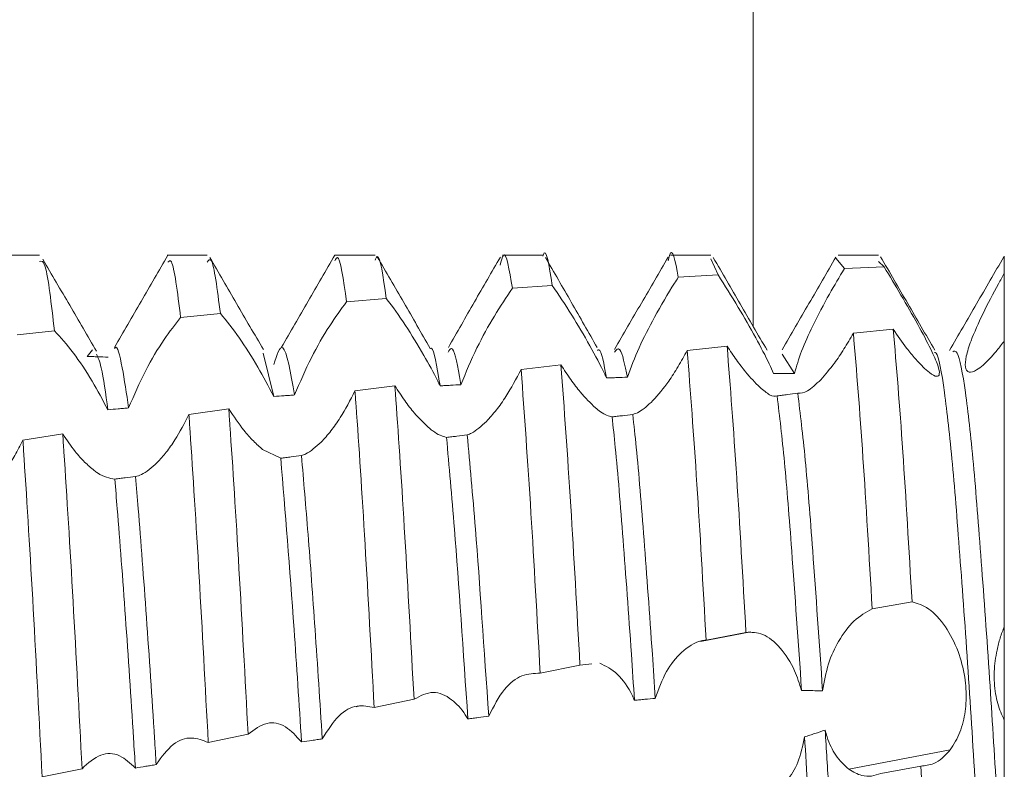
# Model space of a CAD drawing. Units: millimetres. Extents: x -1167 to 1720, y -1555 to 3672.
# Drawn here: x -628 to -623, y 762 to 767 of the extents above; entities that cross this region are included whole.
import ezdxf

# ---------------------------------------------------------------- set-up
doc = ezdxf.new("R2010")
doc.units = ezdxf.units.MM

msp = doc.modelspace()

# ---------------------------------------------------------------- linework, layer by layer
at = {"color": 8, "linetype": 'Continuous', "lineweight": 15}
msp.add_line((-624.0114, 778.2421), (-624.0114, 765.0768), dxfattribs=at)
at = {"color": 7, "linetype": 'Continuous', "lineweight": 15}
for p, q in [((-628.2635, 765.5), (-628.5033, 765.5)), ((-627.2637, 765.5), (-627.5035, 765.5)), ((-626.2638, 765.5), (-626.5037, 765.5)), ((-625.2637, 765.5), (-625.5036, 765.5)), ((-624.2634, 765.5), (-624.5034, 765.5)), ((-624.2192, 765.3816), (-624.2634, 765.4766)), ((-623.467, 765.419), (-623.5173, 765.4807)), ((-623.2635, 765.5), (-623.5033, 765.5)), ((-622.5136, 765.3911), (-622.5136, 765.4935)), ((-623.467, 765.419), (-623.2295, 765.429)), ((-623.2295, 765.429), (-623.2635, 765.461)), ((-624.4565, 765.368), (-624.2192, 765.3816)), ((-625.4455, 765.3019), (-625.2082, 765.3191)), ((-626.4342, 765.221), (-626.197, 765.2417)), ((-627.4229, 765.127), (-627.1857, 765.1507)), ((-623.1756, 765.0583), (-623.4131, 765.035)), ((-628.397, 765.0238), (-628.1746, 765.0481)), ((-627.9475, 764.935), (-627.9791, 764.8954)), ((-624.1657, 764.9572), (-624.4033, 764.9313)), ((-626.867, 764.6567), (-626.9305, 764.9139)), ((-623.7641, 764.7942), (-623.8385, 764.9088)), ((-625.1559, 764.8451), (-625.3934, 764.8165)), ((-626.1459, 764.721), (-626.3835, 764.6893)), ((-627.1359, 764.5838), (-627.3734, 764.5489)), ((-628.1256, 764.4334), (-628.3629, 764.3954)), ((-626.8261, 764.2884), (-626.9339, 764.3408)), ((-623.3011, 763.3899), (-623.0636, 763.432)), ((-624.0253, 763.2533), (-624.3246, 763.1964)), ((-624.2907, 763.2043), (-624.0533, 763.2501)), ((-625.0426, 763.0548), (-624.9717, 763.0616)), ((-625.2799, 763.0064), (-625.0426, 763.0548)), ((-626.269, 762.8011), (-626.0317, 762.8507)), ((-626.3619, 762.809), (-626.3762, 762.8063)), ((-627.2582, 762.5934), (-627.0209, 762.6432)), ((-623.4408, 762.4337), (-622.8372, 762.5485)), ((-628.2478, 762.3878), (-628.0104, 762.4367)), ((-623.0112, 762.4528), (-623.2489, 762.4086))]:
    msp.add_line(p, q, dxfattribs=at)
for points, knots in [([(-625.2082, 765.3191), (-625.2261, 765.437), (-625.2446, 765.5588), (-625.2631, 765.496), (-625.2637, 765.494)], [0, 0, 0, 0, 0.9683, 1, 1, 1, 1]), ([(-624.4565, 765.368), (-624.4741, 765.4629), (-624.4942, 765.5716), (-624.5149, 765.4767), (-624.5175, 765.4646)], [0, 0, 0, 0, 0.872418, 1, 1, 1, 1]), ([(-628.1746, 765.0481), (-628.1931, 765.2086), (-628.2236, 765.4727), (-628.2522, 765.4643), (-628.2635, 765.461)], [0, 0, 0, 0, 0.607487, 1, 1, 1, 1]), ([(-627.9243, 764.9259), (-627.9775, 765.0173), (-628.0839, 765.2001), (-628.1903, 765.3832), (-628.2435, 765.4747)], [0, 0, 0, 0, 0.499979, 1, 1, 1, 1]), ([(-627.4985, 765.4983), (-627.5516, 765.4069), (-627.658, 765.224), (-627.7644, 765.0409), (-627.8176, 764.9494)], [0, 0, 0, 0, 0.5000346, 1, 1, 1, 1]), ([(-627.4229, 765.127), (-627.4414, 765.2775), (-627.4673, 765.4877), (-627.4916, 765.4642), (-627.4985, 765.4576)], [0, 0, 0, 0, 0.71629, 1, 1, 1, 1]), ([(-627.1857, 765.1507), (-627.2042, 765.2947), (-627.2309, 765.5025), (-627.256, 765.4683), (-627.2637, 765.4579)], [0, 0, 0, 0, 0.693358, 1, 1, 1, 1]), ([(-626.9296, 764.9361), (-626.9828, 765.0277), (-627.0892, 765.2109), (-627.1956, 765.3943), (-627.2488, 765.4861)], [0, 0, 0, 0, 0.499947, 1, 1, 1, 1]), ([(-626.5033, 765.5), (-626.5565, 765.4083), (-626.6628, 765.225), (-626.7692, 765.0416), (-626.8224, 764.9499)], [0, 0, 0, 0, 0.500047, 1, 1, 1, 1]), ([(-626.4342, 765.221), (-626.4526, 765.3531), (-626.4762, 765.5229), (-626.4987, 765.4757), (-626.5037, 765.4652)], [0, 0, 0, 0, 0.777903, 1, 1, 1, 1]), ([(-626.197, 765.2417), (-626.2153, 765.3702), (-626.238, 765.529), (-626.2596, 765.4788), (-626.2638, 765.4692)], [0, 0, 0, 0, 0.808838, 1, 1, 1, 1]), ([(-625.9349, 764.9435), (-625.9876, 765.0346), (-626.0931, 765.217), (-626.1985, 765.3991), (-626.2512, 765.4902)], [0, 0, 0, 0, 0.49995, 1, 1, 1, 1]), ([(-625.5171, 765.4882), (-625.5686, 765.3993), (-625.6714, 765.222), (-625.7753, 765.0392), (-625.8271, 764.9481)], [0, 0, 0, 0, 0.501663, 1, 1, 1, 1]), ([(-625.4455, 765.3019), (-625.4635, 765.4111), (-625.4881, 765.5606), (-625.5125, 765.4652), (-625.5191, 765.4395)], [0, 0, 0, 0, 0.730407, 1, 1, 1, 1]), ([(-624.9397, 764.9479), (-624.9913, 765.0385), (-625.0947, 765.2201), (-625.1972, 765.397), (-625.2486, 765.4857)], [0, 0, 0, 0, 0.498561, 1, 1, 1, 1]), ([(-624.5171, 765.4882), (-624.5704, 765.3964), (-624.6768, 765.2127), (-624.7834, 765.0292), (-624.8366, 764.9375)], [0, 0, 0, 0, 0.500067, 1, 1, 1, 1]), ([(-623.9278, 764.9328), (-623.9811, 765.0247), (-624.0879, 765.2084), (-624.1945, 765.3924), (-624.2479, 765.4844)], [0, 0, 0, 0, 0.499847, 1, 1, 1, 1]), ([(-623.5173, 765.4879), (-623.5707, 765.3957), (-623.6776, 765.2115), (-623.7846, 765.0272), (-623.838, 764.9352)], [0, 0, 0, 0, 0.500182, 1, 1, 1, 1]), ([(-622.9277, 764.9326), (-622.9816, 765.0255), (-623.0895, 765.2113), (-623.1972, 765.3971), (-623.2511, 765.4901)], [0, 0, 0, 0, 0.499801, 1, 1, 1, 1]), ([(-622.5167, 765.489), (-622.5707, 765.3958), (-622.6787, 765.2096), (-622.7868, 765.0234), (-622.8408, 764.9303)], [0, 0, 0, 0, 0.500199, 1, 1, 1, 1]), ([(-623.7641, 764.7942), (-623.7519, 764.8372), (-623.7275, 764.9227), (-623.6513, 765.0887), (-623.5626, 765.2586), (-623.4968, 765.369), (-623.467, 765.419)], [0, 0, 0, 0, 0.238713, 0.475799, 0.762404, 1, 1, 1, 1]), ([(-623.2295, 765.429), (-623.1963, 765.3741), (-623.1299, 765.2641), (-623.0297, 765.0884), (-622.9507, 764.94), (-622.9064, 764.8387), (-622.8963, 764.785), (-622.9145, 764.7709), (-622.9517, 764.79), (-622.985, 764.8208), (-622.9983, 764.833)], [0, 0, 0, 0, 0.156269, 0.312965, 0.456461, 0.580156, 0.690188, 0.79954, 0.92047, 1, 1, 1, 1]), ([(-624.76, 764.7716), (-624.7384, 764.8294), (-624.6953, 764.9448), (-624.5945, 765.1408), (-624.512, 765.2824), (-624.4642, 765.3561), (-624.4565, 765.368)], [0, 0, 0, 0, 0.295098, 0.588601, 0.933712, 1, 1, 1, 1]), ([(-624.2192, 765.3816), (-624.1796, 765.319), (-624.1063, 765.2032), (-623.9965, 765.011), (-623.9246, 764.8747), (-623.8971, 764.812), (-623.889, 764.7934)], [0, 0, 0, 0, 0.33946, 0.627977, 0.889579, 1, 1, 1, 1]), ([(-622.5991, 764.883), (-622.627, 764.8561), (-622.6768, 764.8084), (-622.7281, 764.7954), (-622.7499, 764.8255), (-622.7435, 764.8936), (-622.7096, 765.0009), (-622.6431, 765.1502), (-622.57, 765.2902), (-622.5252, 765.3704), (-622.5136, 765.3911)], [0, 0, 0, 0, 0.149173, 0.265692, 0.382654, 0.490494, 0.60412, 0.771059, 0.940898, 1, 1, 1, 1]), ([(-622.5136, 764.9889), (-622.5136, 764.9938), (-622.5136, 765.0061), (-622.5136, 765.0351), (-622.5136, 765.0688), (-622.5136, 765.1045), (-622.5136, 765.132), (-622.5136, 765.1602), (-622.5136, 765.189), (-622.5136, 765.2183), (-622.5136, 765.258), (-622.5136, 765.2983), (-622.5136, 765.3373), (-622.5136, 765.3649), (-622.5136, 765.3823), (-622.5136, 765.3911)], [0, 0, 0, 0, 0.045593, 0.115036, 0.254078, 0.323477, 0.392953, 0.462388, 0.531769, 0.601242, 0.670626, 0.809712, 0.879101, 0.939461, 1, 1, 1, 1]), ([(-625.7524, 764.7268), (-625.7223, 764.8), (-625.6656, 764.938), (-625.5534, 765.1406), (-625.4812, 765.2484), (-625.4455, 765.3019)], [0, 0, 0, 0, 0.363232, 0.684594, 1, 1, 1, 1]), ([(-625.2082, 765.3191), (-625.1698, 765.2626), (-625.0981, 765.1569), (-624.9851, 764.964), (-624.9161, 764.8346), (-624.8876, 764.7742), (-624.8842, 764.767)], [0, 0, 0, 0, 0.359322, 0.671616, 0.960538, 1, 1, 1, 1]), ([(-626.197, 765.2417), (-626.1596, 765.1914), (-626.0892, 765.0966), (-625.9795, 764.9155), (-625.9104, 764.7892), (-625.8811, 764.7296), (-625.8764, 764.72)], [0, 0, 0, 0, 0.366235, 0.689936, 0.950329, 1, 1, 1, 1]), ([(-626.7432, 764.6655), (-626.7115, 764.7402), (-626.6508, 764.8828), (-626.5381, 765.0779), (-626.4675, 765.1751), (-626.4342, 765.221)], [0, 0, 0, 0, 0.3669561, 0.7006187, 1, 1, 1, 1]), ([(-627.7329, 764.5881), (-627.7005, 764.6635), (-627.6386, 764.8078), (-627.5256, 764.9968), (-627.4556, 765.0855), (-627.4229, 765.127)], [0, 0, 0, 0, 0.368142, 0.704495, 1, 1, 1, 1]), ([(-627.1857, 765.1507), (-627.149, 765.1061), (-627.0795, 765.0215), (-626.9639, 764.8401), (-626.8982, 764.7158), (-626.867, 764.6567)], [0, 0, 0, 0, 0.369118, 0.699995, 1, 1, 1, 1]), ([(-623.0636, 763.432), (-623.082, 763.7469), (-623.1203, 764.4039), (-623.1567, 764.8342), (-623.1756, 765.0583)], [0, 0, 0, 0, 0.479236, 1, 1, 1, 1]), ([(-622.9983, 764.833), (-623.0135, 764.8488), (-623.0439, 764.8803), (-623.1037, 764.9534), (-623.1488, 765.0192), (-623.1756, 765.0583)], [0, 0, 0, 0, 0.287907, 0.575766, 1, 1, 1, 1]), ([(-628.1746, 765.0481), (-628.1381, 765.0082), (-628.0685, 764.932), (-627.9533, 764.7587), (-627.8873, 764.635), (-627.8566, 764.5774)], [0, 0, 0, 0, 0.369939, 0.706169, 1, 1, 1, 1]), ([(-623.4131, 765.035), (-623.4318, 765.0027), (-623.4686, 764.939), (-623.5345, 764.8409), (-623.5804, 764.788), (-623.6075, 764.7568)], [0, 0, 0, 0, 0.295833, 0.584547, 1, 1, 1, 1]), ([(-623.3011, 763.3899), (-623.3195, 763.7067), (-623.3579, 764.3678), (-623.3942, 764.8065), (-623.4131, 765.035)], [0, 0, 0, 0, 0.479224, 1, 1, 1, 1]), ([(-627.7329, 764.5881), (-627.7455, 764.6735), (-627.7729, 764.8581), (-627.8007, 764.9668), (-627.8157, 764.9448), (-627.8167, 764.9434)], [0, 0, 0, 0, 0.445869, 0.964749, 1, 1, 1, 1]), ([(-626.7432, 764.6655), (-626.7669, 764.7979), (-626.8089, 765.0333), (-626.8494, 764.9034), (-626.8671, 764.8466)], [0, 0, 0, 0, 0.562867, 1, 1, 1, 1]), ([(-625.8764, 764.72), (-625.8794, 764.7384), (-625.899, 764.855), (-625.9174, 764.9594), (-625.9343, 764.9422), (-625.9345, 764.9421)], [0, 0, 0, 0, 0.15704, 0.993053, 1, 1, 1, 1]), ([(-625.7524, 764.7268), (-625.7552, 764.7431), (-625.7743, 764.8574), (-625.7999, 764.9701), (-625.822, 764.9322), (-625.8284, 764.9212)], [0, 0, 0, 0, 0.10521, 0.73944, 1, 1, 1, 1]), ([(-624.8842, 764.767), (-624.8995, 764.8491), (-624.9179, 764.948), (-624.9353, 764.9341), (-624.9383, 764.9317)], [0, 0, 0, 0, 0.829196, 1, 1, 1, 1]), ([(-624.76, 764.7716), (-624.7749, 764.8437), (-624.8012, 764.9706), (-624.826, 764.9354), (-624.8367, 764.9202)], [0, 0, 0, 0, 0.5681168, 1, 1, 1, 1]), ([(-624.0533, 763.2501), (-624.0718, 763.5729), (-624.1104, 764.2479), (-624.1468, 764.7139), (-624.1657, 764.9572)], [0, 0, 0, 0, 0.478135, 1, 1, 1, 1]), ([(-623.9706, 764.7114), (-623.9985, 764.7398), (-624.0425, 764.7844), (-624.1103, 764.8732), (-624.1471, 764.9289), (-624.1657, 764.9572)], [0, 0, 0, 0, 0.461177, 0.726707, 1, 1, 1, 1]), ([(-622.5136, 764.9889), (-622.5209, 764.9789), (-622.5356, 764.9588), (-622.5644, 764.9219), (-622.5852, 764.8985), (-622.5991, 764.883)], [0, 0, 0, 0, 0.253207, 0.506385, 1, 1, 1, 1]), ([(-622.5136, 763.2846), (-622.5136, 763.5701), (-622.5136, 764.141), (-622.5136, 764.686), (-622.5136, 764.9256), (-622.5136, 764.9889)], [0, 0, 0, 0, 0.423947, 0.847716, 1, 1, 1, 1]), ([(-627.8555, 764.8909), (-627.8761, 764.8917), (-627.907, 764.8928), (-627.9482, 764.8943), (-627.9688, 764.8951), (-627.9791, 764.8954)], [0, 0, 0, 0, 0.500024, 0.750016, 1, 1, 1, 1]), ([(-627.8566, 764.5774), (-627.8697, 764.674), (-627.8927, 764.8437), (-627.9151, 764.8892), (-627.9247, 764.9087)], [0, 0, 0, 0, 0.5698828, 1, 1, 1, 1]), ([(-624.4033, 764.9313), (-624.4212, 764.8986), (-624.4569, 764.8335), (-624.5259, 764.7263), (-624.5765, 764.668), (-624.6079, 764.6317)], [0, 0, 0, 0, 0.277107, 0.550856, 1, 1, 1, 1]), ([(-624.2907, 763.2043), (-624.3092, 763.5288), (-624.3478, 764.2083), (-624.3843, 764.6832), (-624.4033, 764.9313)], [0, 0, 0, 0, 0.477531, 1, 1, 1, 1]), ([(-622.5136, 760.2665), (-622.5214, 760.319), (-622.5453, 760.4805), (-622.5827, 760.8889), (-622.6315, 761.5195), (-622.6806, 762.2409), (-622.7259, 762.9862), (-622.7761, 763.6845), (-622.8228, 764.2829), (-622.87, 764.704), (-622.9077, 764.9195), (-622.9268, 764.9186), (-622.9304, 764.9184)], [0, 0, 0, 0, 0.054681, 0.168281, 0.283633, 0.399199, 0.512665, 0.628729, 0.742977, 0.857561, 0.973542, 1, 1, 1, 1]), ([(-622.5136, 761.6328), (-622.5288, 761.8535), (-622.5589, 762.2914), (-622.602, 763.0033), (-622.6511, 763.6847), (-622.6978, 764.2817), (-622.7451, 764.7089), (-622.7881, 764.9366), (-622.8123, 764.9271), (-622.821, 764.9236)], [0, 0, 0, 0, 0.145139, 0.287935, 0.445129, 0.599865, 0.755056, 0.912137, 1, 1, 1, 1]), ([(-625.0426, 763.0548), (-625.061, 763.3844), (-625.0999, 764.0781), (-625.1366, 764.5811), (-625.1559, 764.8451)], [0, 0, 0, 0, 0.475198, 1, 1, 1, 1]), ([(-624.9503, 764.5889), (-624.98, 764.6176), (-625.0269, 764.6633), (-625.098, 764.7559), (-625.1364, 764.8151), (-625.1559, 764.8451)], [0, 0, 0, 0, 0.456494, 0.723928, 1, 1, 1, 1]), ([(-625.3934, 764.8165), (-625.423, 764.7615), (-625.4702, 764.6739), (-625.5414, 764.5728), (-625.5805, 764.5295), (-625.6004, 764.5076)], [0, 0, 0, 0, 0.452521, 0.721949, 1, 1, 1, 1]), ([(-625.2799, 763.0064), (-625.2983, 763.3375), (-625.3372, 764.0355), (-625.374, 764.5474), (-625.3934, 764.8165)], [0, 0, 0, 0, 0.474391, 1, 1, 1, 1]), ([(-624.8842, 764.767), (-624.8738, 764.7674), (-624.8531, 764.7682), (-624.8117, 764.7697), (-624.7807, 764.7708), (-624.76, 764.7716)], [0, 0, 0, 0, 0.25058, 0.500901, 1, 1, 1, 1]), ([(-623.889, 764.7934), (-623.8786, 764.7935), (-623.8577, 764.7937), (-623.8161, 764.794), (-623.7849, 764.7941), (-623.7641, 764.7942)], [0, 0, 0, 0, 0.250455, 0.500646, 1, 1, 1, 1]), ([(-626.0317, 762.8507), (-626.0499, 763.182), (-626.0864, 763.8446), (-626.1247, 764.4362), (-626.1439, 764.6932), (-626.1459, 764.721)], [0, 0, 0, 0, 0.471481, 0.942966, 1, 1, 1, 1]), ([(-625.938, 764.4653), (-625.9682, 764.4936), (-626.0164, 764.5385), (-626.088, 764.6308), (-626.1264, 764.6906), (-626.1459, 764.721)], [0, 0, 0, 0, 0.453297, 0.722192, 1, 1, 1, 1]), ([(-625.8764, 764.72), (-625.866, 764.7206), (-625.8454, 764.7217), (-625.8041, 764.724), (-625.7731, 764.7257), (-625.7524, 764.7268)], [0, 0, 0, 0, 0.249916, 0.500055, 1, 1, 1, 1]), ([(-623.8674, 764.6596), (-623.8803, 764.658), (-623.9039, 764.6551), (-623.9497, 764.6938), (-623.9706, 764.7114)], [0, 0, 0, 0, 0.544478, 1, 1, 1, 1]), ([(-623.6075, 764.7568), (-623.6354, 764.7303), (-623.6901, 764.6781), (-623.7268, 764.677), (-623.7448, 764.6765)], [0, 0, 0, 0, 0.507949, 1, 1, 1, 1]), ([(-626.867, 764.6567), (-626.8464, 764.6581), (-626.8154, 764.6603), (-626.7742, 764.6633), (-626.7535, 764.6647), (-626.7432, 764.6655)], [0, 0, 0, 0, 0.499922, 0.750071, 1, 1, 1, 1]), ([(-626.3835, 764.6893), (-626.4122, 764.6344), (-626.4579, 764.5474), (-626.5275, 764.448), (-626.5657, 764.4058), (-626.5851, 764.3844)], [0, 0, 0, 0, 0.457092, 0.724441, 1, 1, 1, 1]), ([(-626.269, 762.8011), (-626.2871, 763.1335), (-626.3234, 763.7984), (-626.3623, 764.3982), (-626.3814, 764.6603), (-626.3835, 764.6893)], [0, 0, 0, 0, 0.470757, 0.941545, 1, 1, 1, 1]), ([(-623.7448, 764.6765), (-623.7652, 764.6736), (-623.7958, 764.6694), (-623.8367, 764.6638), (-623.8571, 764.661), (-623.8674, 764.6596)], [0, 0, 0, 0, 0.500057, 0.750047, 1, 1, 1, 1]), ([(-623.7217, 762.9028), (-623.7416, 763.1902), (-623.7765, 763.6945), (-623.8237, 764.2933), (-623.8528, 764.5373), (-623.8674, 764.6596)], [0, 0, 0, 0, 0.397908, 0.698269, 1, 1, 1, 1]), ([(-623.5966, 762.9008), (-623.6165, 763.1888), (-623.6519, 763.6995), (-623.6997, 764.3075), (-623.7298, 764.5532), (-623.7448, 764.6765)], [0, 0, 0, 0, 0.392143, 0.695148, 1, 1, 1, 1]), ([(-627.8566, 764.5774), (-627.836, 764.5792), (-627.805, 764.5819), (-627.7638, 764.5855), (-627.7432, 764.5873), (-627.7329, 764.5881)], [0, 0, 0, 0, 0.500154, 0.750077, 1, 1, 1, 1]), ([(-627.0209, 762.6432), (-627.0388, 762.9786), (-627.0746, 763.6496), (-627.1143, 764.2737), (-627.1337, 764.5514), (-627.1359, 764.5838)], [0, 0, 0, 0, 0.468959, 0.937955, 1, 1, 1, 1]), ([(-626.9339, 764.3408), (-626.9522, 764.3566), (-626.9885, 764.3879), (-627.0572, 764.4651), (-627.106, 764.5387), (-627.1359, 764.5838)], [0, 0, 0, 0, 0.282772, 0.5601, 1, 1, 1, 1]), ([(-624.8514, 764.5345), (-624.8724, 764.54), (-624.9007, 764.5475), (-624.9402, 764.5805), (-624.9503, 764.5889)], [0, 0, 0, 0, 0.744772, 1, 1, 1, 1]), ([(-624.6079, 764.6317), (-624.6367, 764.6049), (-624.6807, 764.5639), (-624.716, 764.5534), (-624.7282, 764.5498)], [0, 0, 0, 0, 0.655044, 1, 1, 1, 1]), ([(-627.3734, 764.5489), (-627.4006, 764.4966), (-627.4433, 764.4144), (-627.5085, 764.3215), (-627.5443, 764.2821), (-627.5625, 764.2621)], [0, 0, 0, 0, 0.4629, 0.727827, 1, 1, 1, 1]), ([(-627.2582, 762.5934), (-627.2761, 762.9296), (-627.3117, 763.6021), (-627.3516, 764.2333), (-627.3711, 764.5155), (-627.3734, 764.5489)], [0, 0, 0, 0, 0.468582, 0.93719, 1, 1, 1, 1]), ([(-624.7282, 764.5498), (-624.7487, 764.5472), (-624.7795, 764.5434), (-624.8206, 764.5383), (-624.8411, 764.5358), (-624.8514, 764.5345)], [0, 0, 0, 0, 0.500086, 0.749949, 1, 1, 1, 1]), ([(-624.7179, 762.8449), (-624.724, 762.9373), (-624.7462, 763.2735), (-624.7862, 763.8155), (-624.8228, 764.2748), (-624.8449, 764.4758), (-624.8514, 764.5345)], [0, 0, 0, 0, 0.137343, 0.499523, 0.853968, 1, 1, 1, 1]), ([(-624.5937, 762.8561), (-624.5995, 762.9448), (-624.6215, 763.277), (-624.6612, 763.8154), (-624.6984, 764.2822), (-624.7211, 764.4864), (-624.7282, 764.5498)], [0, 0, 0, 0, 0.130795, 0.490113, 0.841757, 1, 1, 1, 1]), ([(-625.6004, 764.5076), (-625.6308, 764.4798), (-625.6713, 764.4429), (-625.706, 764.4306), (-625.7146, 764.4275)], [0, 0, 0, 0, 0.75178, 1, 1, 1, 1]), ([(-628.0104, 762.4367), (-628.028, 762.7748), (-628.0631, 763.4509), (-628.1033, 764.1023), (-628.1232, 764.3979), (-628.1256, 764.4334)], [0, 0, 0, 0, 0.468068, 0.936186, 1, 1, 1, 1]), ([(-627.9379, 764.2152), (-627.9567, 764.2309), (-627.9939, 764.262), (-628.0577, 764.3333), (-628.101, 764.3972), (-628.1256, 764.4334)], [0, 0, 0, 0, 0.308482, 0.607649, 1, 1, 1, 1]), ([(-625.838, 764.4122), (-625.8634, 764.4201), (-625.8937, 764.4296), (-625.9319, 764.4604), (-625.938, 764.4653)], [0, 0, 0, 0, 0.840247, 1, 1, 1, 1]), ([(-625.7146, 764.4275), (-625.7351, 764.425), (-625.766, 764.4212), (-625.8071, 764.416), (-625.8277, 764.4135), (-625.838, 764.4122)], [0, 0, 0, 0, 0.499924, 0.750096, 1, 1, 1, 1]), ([(-625.7107, 762.7339), (-625.7378, 763.1363), (-625.7815, 763.7877), (-625.8224, 764.2395), (-625.838, 764.4122)], [0, 0, 0, 0, 0.617865, 1, 1, 1, 1]), ([(-625.5867, 762.7495), (-625.6134, 763.1462), (-625.6574, 763.7997), (-625.6985, 764.2505), (-625.7146, 764.4275)], [0, 0, 0, 0, 0.607177, 1, 1, 1, 1]), ([(-628.3629, 764.3954), (-628.3786, 764.3648), (-628.4101, 764.3035), (-628.4671, 764.2146), (-628.5089, 764.1674), (-628.5325, 764.1408)], [0, 0, 0, 0, 0.303607, 0.607157, 1, 1, 1, 1]), ([(-628.2478, 762.3878), (-628.2653, 762.7262), (-628.3003, 763.4031), (-628.3405, 764.0601), (-628.3605, 764.3596), (-628.3629, 764.3954)], [0, 0, 0, 0, 0.468157, 0.936348, 1, 1, 1, 1]), ([(-626.5851, 764.3844), (-626.6166, 764.3561), (-626.6577, 764.3192), (-626.694, 764.3068), (-626.7025, 764.304)], [0, 0, 0, 0, 0.766321, 1, 1, 1, 1]), ([(-626.7025, 764.304), (-626.7231, 764.3014), (-626.754, 764.2975), (-626.7952, 764.2923), (-626.8158, 764.2897), (-626.8261, 764.2884)], [0, 0, 0, 0, 0.499886, 0.749974, 1, 1, 1, 1]), ([(-626.5782, 762.6147), (-626.5925, 762.8347), (-626.6203, 763.2637), (-626.6635, 763.8495), (-626.6896, 764.1536), (-626.7025, 764.304)], [0, 0, 0, 0, 0.34743, 0.677288, 1, 1, 1, 1]), ([(-627.5625, 764.2621), (-627.5945, 764.2336), (-627.6395, 764.1935), (-627.6799, 764.1824), (-627.6915, 764.1793)], [0, 0, 0, 0, 0.712667, 1, 1, 1, 1]), ([(-626.702, 762.5964), (-626.7168, 762.8255), (-626.7579, 763.4626), (-626.7994, 763.966), (-626.8261, 764.2884)], [0, 0, 0, 0, 0.359587, 1, 1, 1, 1]), ([(-627.8151, 764.1637), (-627.8473, 764.1694), (-627.8852, 764.1762), (-627.931, 764.2101), (-627.9379, 764.2152)], [0, 0, 0, 0, 0.848766, 1, 1, 1, 1]), ([(-627.6915, 764.1793), (-627.7121, 764.1766), (-627.743, 764.1727), (-627.7842, 764.1676), (-627.8048, 764.165), (-627.8151, 764.1637)], [0, 0, 0, 0, 0.500056, 0.749896, 1, 1, 1, 1]), ([(-627.5686, 762.4612), (-627.5719, 762.5134), (-627.5902, 762.8107), (-627.6265, 763.3518), (-627.6653, 763.8684), (-627.6862, 764.1163), (-627.6915, 764.1793)], [0, 0, 0, 0, 0.083109, 0.473395, 0.866261, 1, 1, 1, 1]), ([(-627.6924, 762.4409), (-627.6961, 762.4999), (-627.7148, 762.8039), (-627.7514, 763.3518), (-627.7898, 763.8619), (-627.8103, 764.1057), (-627.8151, 764.1637)], [0, 0, 0, 0, 0.0939, 0.484402, 0.877487, 1, 1, 1, 1]), ([(-623.0636, 763.432), (-623.0305, 763.4222), (-622.9642, 763.4026), (-622.865, 763.2948), (-622.7876, 763.148), (-622.7452, 762.9891), (-622.7368, 762.8415), (-622.7565, 762.7083), (-622.7938, 762.6109), (-622.8256, 762.5651), (-622.8372, 762.5485)], [0, 0, 0, 0, 0.157412, 0.315276, 0.459579, 0.583973, 0.695098, 0.806259, 0.929771, 1, 1, 1, 1]), ([(-623.5966, 762.9008), (-623.5868, 762.9563), (-623.5674, 763.067), (-623.4987, 763.2097), (-623.4091, 763.3302), (-623.3379, 763.3695), (-623.3011, 763.3899)], [0, 0, 0, 0, 0.2239555, 0.4463625, 0.7138277, 1, 1, 1, 1]), ([(-624.0533, 763.2501), (-624.02, 763.2507), (-623.9534, 763.2518), (-623.8497, 763.1676), (-623.7665, 763.0436), (-623.7346, 762.9433), (-623.7217, 762.9028)], [0, 0, 0, 0, 0.280775, 0.562202, 0.82293, 1, 1, 1, 1]), ([(-622.5136, 762.727), (-622.5211, 762.742), (-622.5436, 762.7874), (-622.5698, 762.8837), (-622.5775, 763.0145), (-622.5624, 763.1283), (-622.5392, 763.2177), (-622.5222, 763.2621), (-622.5136, 763.2846)], [0, 0, 0, 0, 0.103277, 0.311846, 0.530413, 0.744403, 0.870782, 1, 1, 1, 1]), ([(-622.5136, 762.727), (-622.5136, 762.7618), (-622.5136, 762.8428), (-622.5136, 762.996), (-622.5136, 763.1544), (-622.5136, 763.2451), (-622.5136, 763.2846)], [0, 0, 0, 0, 0.2141176, 0.4977508, 0.7813777, 1, 1, 1, 1]), ([(-624.5937, 762.8561), (-624.5731, 762.9125), (-624.5321, 763.025), (-624.4337, 763.1432), (-624.3503, 763.1953), (-624.3006, 763.2028), (-624.2907, 763.2043)], [0, 0, 0, 0, 0.288742, 0.575857, 0.915576, 1, 1, 1, 1]), ([(-624.9249, 763.0662), (-624.8889, 763.0488), (-624.8198, 763.0152), (-624.7503, 762.9159), (-624.722, 762.8538), (-624.7179, 762.8449)], [0, 0, 0, 0, 0.481681, 0.925689, 1, 1, 1, 1]), ([(-625.5867, 762.7495), (-625.557, 762.8078), (-625.501, 762.9174), (-625.3888, 763.0028), (-625.3162, 763.0052), (-625.2799, 763.0064)], [0, 0, 0, 0, 0.362077, 0.680718, 1, 1, 1, 1]), ([(-626.0317, 762.8507), (-625.9941, 762.8711), (-625.9234, 762.9094), (-625.8141, 762.8633), (-625.7451, 762.7908), (-625.7158, 762.7423), (-625.7107, 762.7339)], [0, 0, 0, 0, 0.365469, 0.687841, 0.945443, 1, 1, 1, 1]), ([(-623.7217, 762.9028), (-623.7113, 762.9027), (-623.6852, 762.9027), (-623.6435, 762.9022), (-623.6122, 762.9012), (-623.5966, 762.9008)], [0, 0, 0, 0, 0.249839, 0.624987, 1, 1, 1, 1]), ([(-624.7179, 762.8449), (-624.7075, 762.8459), (-624.6868, 762.8478), (-624.6454, 762.8516), (-624.6143, 762.8543), (-624.5937, 762.8561)], [0, 0, 0, 0, 0.250465, 0.500909, 1, 1, 1, 1]), ([(-626.5782, 762.6147), (-626.5465, 762.6656), (-626.486, 762.7628), (-626.3733, 762.8221), (-626.3025, 762.8078), (-626.269, 762.8011)], [0, 0, 0, 0, 0.366405, 0.69955, 1, 1, 1, 1]), ([(-627.0209, 762.6432), (-626.9841, 762.6708), (-626.9144, 762.7231), (-626.7986, 762.7024), (-626.7332, 762.6306), (-626.702, 762.5964)], [0, 0, 0, 0, 0.368838, 0.699006, 1, 1, 1, 1]), ([(-625.7107, 762.7339), (-625.7004, 762.7352), (-625.6797, 762.7378), (-625.6384, 762.743), (-625.6074, 762.7469), (-625.5867, 762.7495)], [0, 0, 0, 0, 0.249978, 0.499926, 1, 1, 1, 1]), ([(-622.5136, 761.6328), (-622.5136, 761.846), (-622.5136, 762.1976), (-622.5136, 762.5775), (-622.5136, 762.727)], [0, 0, 0, 0, 0.606678, 1, 1, 1, 1]), ([(-623.5815, 762.667), (-623.6018, 762.6601), (-623.6323, 762.6496), (-623.6732, 762.6364), (-623.6937, 762.6299), (-623.7039, 762.6266)], [0, 0, 0, 0, 0.499966, 0.749981, 1, 1, 1, 1]), ([(-623.4303, 760.5991), (-623.441, 760.7164), (-623.467, 761.0012), (-623.5116, 761.5919), (-623.552, 762.1916), (-623.5744, 762.5523), (-623.5815, 762.667)], [0, 0, 0, 0, 0.221274, 0.53749, 0.852832, 1, 1, 1, 1]), ([(-623.4408, 762.4337), (-623.4676, 762.4585), (-623.5174, 762.5044), (-623.562, 762.5969), (-623.5777, 762.6534), (-623.5815, 762.667)], [0, 0, 0, 0, 0.470994, 0.871822, 1, 1, 1, 1]), ([(-627.5686, 762.4612), (-627.5362, 762.5064), (-627.474, 762.593), (-627.3609, 762.633), (-627.2909, 762.606), (-627.2582, 762.5934)], [0, 0, 0, 0, 0.367905, 0.705072, 1, 1, 1, 1]), ([(-626.702, 762.5964), (-626.6814, 762.5994), (-626.6504, 762.604), (-626.6092, 762.6102), (-626.5885, 762.6132), (-626.5782, 762.6147)], [0, 0, 0, 0, 0.499916, 0.749993, 1, 1, 1, 1]), ([(-623.7039, 762.6266), (-623.715, 762.5733), (-623.7371, 762.4671), (-623.7851, 762.398), (-623.8089, 762.3637)], [0, 0, 0, 0, 0.502919, 1, 1, 1, 1]), ([(-623.556, 760.6061), (-623.5665, 760.7212), (-623.5923, 761.0046), (-623.6366, 761.5919), (-623.6762, 762.1782), (-623.6977, 762.5253), (-623.7039, 762.6266)], [0, 0, 0, 0, 0.221432, 0.544762, 0.8672, 1, 1, 1, 1]), ([(-628.0104, 762.4367), (-627.9739, 762.4698), (-627.9041, 762.533), (-627.7889, 762.5298), (-627.7232, 762.4692), (-627.6924, 762.4409)], [0, 0, 0, 0, 0.36987, 0.705572, 1, 1, 1, 1]), ([(-622.8372, 762.5485), (-622.8523, 762.5312), (-622.8826, 762.4967), (-622.9413, 762.4596), (-622.9853, 762.4553), (-623.0112, 762.4528)], [0, 0, 0, 0, 0.291857, 0.583732, 1, 1, 1, 1]), ([(-627.6924, 762.4409), (-627.6718, 762.4443), (-627.6409, 762.4494), (-627.5996, 762.4561), (-627.579, 762.4595), (-627.5686, 762.4612)], [0, 0, 0, 0, 0.499941, 0.749853, 1, 1, 1, 1]), ([(-623.2489, 762.4086), (-623.2676, 762.4022), (-623.3046, 762.3894), (-623.3698, 762.3928), (-623.4146, 762.4186), (-623.4408, 762.4337)], [0, 0, 0, 0, 0.300105, 0.591901, 1, 1, 1, 1]), ([(-622.8984, 760.5191), (-622.9165, 760.7949), (-622.9543, 761.3707), (-622.9917, 762.0822), (-623.0112, 762.4528)], [0, 0, 0, 0, 0.479057, 1, 1, 1, 1])]:
    msp.add_open_spline(points, degree=3, knots=knots, dxfattribs=at)

doc.saveas('drawing.dxf')
